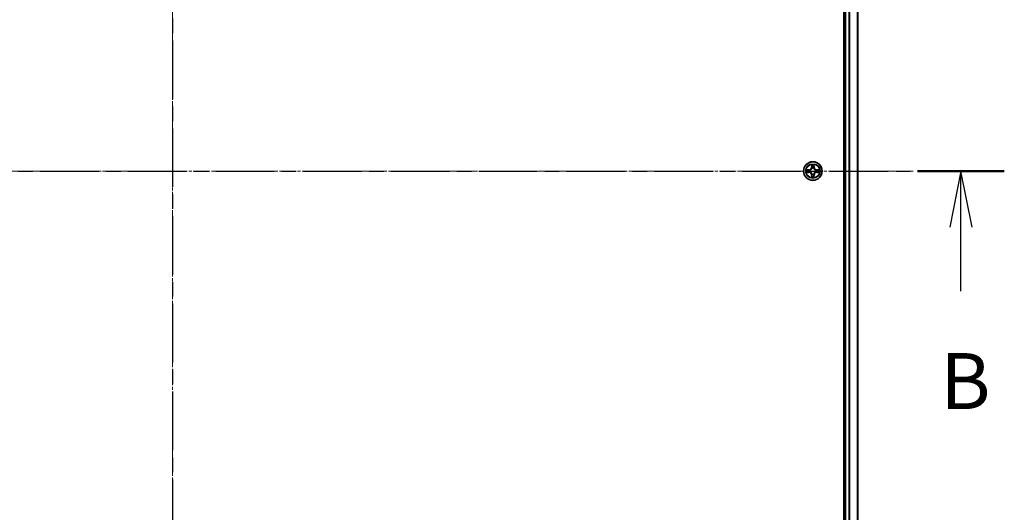
# Model space of a CAD drawing. Units: millimetres. Extents: x 0 to 8522, y 0 to 1967.
# Drawn here: x 1401 to 1709, y 1122 to 1276 of the extents above; entities that cross this region are included whole.
import ezdxf

# ---------------------------------------------------------------- set-up
doc = ezdxf.new("R2010")
doc.units = ezdxf.units.MM
doc.header["$LTSCALE"] = 0.666667
doc.linetypes.add('CHAIN', pattern=[0.3543, 0.2362, -0.0295, 0.0591, -0.0295])
for name, color, linetype, lineweight in [('Centerline (ISO)', 131, 'Continuous', 18), ('Section Line (ISO)', 7, 'CHAIN', 25), ('Visible (ISO)', 7, 'Continuous', 35), ('Visible Narrow (ISO)', 7, 'Continuous', 25)]:
    doc.layers.add(name, color=color, linetype=linetype, lineweight=lineweight)
doc.styles.add('Note Text (TK)', font='MS PGothic.ttf')

# ---------------------------------------------------------------- blocks, each defined once
blk = doc.blocks.new('2dTransSection54')
at = {"layer": 'Section Line (ISO)', "linetype": 'CHAIN', "ltscale": 16.58671}
blk.add_line((182.844, 220.646), (182.844, 146.249), dxfattribs=at)
blk = doc.blocks.new('2dTransSection55')
at = {"layer": 'Section Line (ISO)', "linetype": 'CHAIN', "ltscale": 16.571426}
blk.add_line((145.63, 183.477), (219.957, 183.477), dxfattribs=at)
at = {"layer": 'Section Line (ISO)', "linetype": 'Continuous', "lineweight": 50}
blk.add_line((216.085, 183.477), (219.957, 183.477), dxfattribs=at)
at = {"layer": 'Section Line (ISO)', "linetype": 'Continuous'}
for p, q in [((218.021, 183.477), (217.521, 180.977)), ((218.021, 180.977), (218.021, 183.477)), ((218.521, 180.977), (218.021, 183.477)), ((218.021, 178.116), (218.021, 180.977))]:
    blk.add_line(p, q, dxfattribs=at)
at = {"layer": 'Section Line (ISO)', "insert": (217.102, 172.072), "char_height": 2.5, "attachment_point": 7, "style": 'Note Text (TK)'}
blk.add_mtext('B', dxfattribs=at)

msp = doc.modelspace()

# ---------------------------------------------------------------- linework, layer by layer
at = {"layer": 'Centerline (ISO)', "linetype": 'CHAIN', "ltscale": 23.990969}
for p, q in [((1449.07393, 1459.8409), (1449.07393, 996.8409)), ((1217.57393, 1228.3409), (1680.57393, 1228.3409))]:
    msp.add_line(p, q, dxfattribs=at)
at = {"layer": 'Visible (ISO)'}
for p, q in [((1658.77393, 1423.3409), (1658.77393, 1033.3409)), ((1659.07393, 1038.3409), (1659.07393, 1418.3409)), ((1663.07393, 1038.3409), (1663.07393, 1418.3409))]:
    msp.add_line(p, q, dxfattribs=at)
msp.add_circle((1649.07393, 1228.3409), 2.9, dxfattribs=at)
for start, end in [(169.1867335, 169.1872833), (190.8127167, 190.8132665), (167.0616044, 167.0634047), (192.9365953, 192.9383956), (102.9365953, 102.9383956), (257.0616044, 257.0634047), (100.8127167, 100.8132665), (259.1867335, 259.1872833), (79.1867335, 79.1872833), (280.8127167, 280.8132665), (77.0616044, 77.0634047), (282.9365953, 282.9383956), (12.9365953, 12.9383956), (347.0616044, 347.0634047), (10.8127167, 10.8132665), (349.1867335, 349.1872833)]:
    msp.add_arc((1649.07393, 1228.3409), 1.2295, start, end, dxfattribs=at)
for points, knots in [([(1648.77339, 1230.09961), (1648.77135, 1230.18098), (1648.72537, 1230.27217), (1648.68435, 1230.36176), (1648.68392, 1230.36269), (1648.68348, 1230.36363)], [0, 0, 0, 0, 0.03205597372, 0.03205597372, 0.03239430317, 0.03239430317, 0.03239430317, 0.03239430317]), ([(1648.68348, 1230.36363), (1648.6837, 1230.3626), (1648.68392, 1230.36157), (1648.68609, 1230.35116), (1648.68807, 1230.34175), (1648.69005, 1230.33232)], [-0.032394303167, -0.032394303167, -0.032394303167, -0.032394303167, -0.032055973721, -0.032055973721, -0.028972758337, -0.028972758337, -0.028972758337, -0.028972758337]), ([(1649.46437, 1230.36363), (1649.46394, 1230.36269), (1649.46351, 1230.36176), (1649.46277, 1230.36015), (1649.46247, 1230.35949), (1649.46216, 1230.35882)], [-0.0003383294466, -0.0003383294466, -0.0003383294466, -0.0003383294466, 0, 0, 0.0002415179139, 0.0002415179139, 0.0002415179139, 0.0002415179139]), ([(1649.46329, 1230.35843), (1649.46343, 1230.35914), (1649.46358, 1230.35984), (1649.46394, 1230.36157), (1649.46416, 1230.3626), (1649.46437, 1230.36363)], [-0.0002305990761, -0.0002305990761, -0.0002305990761, -0.0002305990761, 0, 0, 0.0003383294466, 0.0003383294466, 0.0003383294466, 0.0003383294466]), ([(1647.0564, 1228.73026), (1647.0557, 1228.73041), (1647.055, 1228.73055), (1647.05326, 1228.73092), (1647.05223, 1228.73113), (1647.0512, 1228.73135)], [-0.0002305990761, -0.0002305990761, -0.0002305990761, -0.0002305990761, 0, 0, 0.0003383294466, 0.0003383294466, 0.0003383294466, 0.0003383294466]), ([(1647.0512, 1228.73135), (1647.05214, 1228.73092), (1647.05308, 1228.73048), (1647.05468, 1228.72975), (1647.05535, 1228.72944), (1647.05602, 1228.72914)], [-0.0003383294466, -0.0003383294466, -0.0003383294466, -0.0003383294466, 0, 0, 0.000241517914, 0.000241517914, 0.000241517914, 0.000241517914]), ([(1647.31522, 1228.04036), (1647.23386, 1228.03833), (1647.14266, 1227.99234), (1647.05308, 1227.95133), (1647.05214, 1227.95089), (1647.0512, 1227.95046)], [0, 0, 0, 0, 0.03205597372, 0.03205597372, 0.03239430317, 0.03239430317, 0.03239430317, 0.03239430317]), ([(1647.0512, 1227.95046), (1647.05223, 1227.95068), (1647.05326, 1227.95089), (1647.06368, 1227.95307), (1647.07309, 1227.95505), (1647.08251, 1227.95703)], [-0.032394303167, -0.032394303167, -0.032394303167, -0.032394303167, -0.032055973721, -0.032055973721, -0.028972758337, -0.028972758337, -0.028972758337, -0.028972758337]), ([(1650.83264, 1228.64145), (1650.914, 1228.64348), (1651.0052, 1228.68947), (1651.09478, 1228.73048), (1651.09572, 1228.73092), (1651.09665, 1228.73135)], [0, 0, 0, 0, 0.03205597372, 0.03205597372, 0.03239430317, 0.03239430317, 0.03239430317, 0.03239430317]), ([(1651.09665, 1228.73135), (1651.09562, 1228.73113), (1651.09459, 1228.73092), (1651.08418, 1228.72874), (1651.07477, 1228.72676), (1651.06534, 1228.72478)], [-0.032394303167, -0.032394303167, -0.032394303167, -0.032394303167, -0.032055973721, -0.032055973721, -0.028972758337, -0.028972758337, -0.028972758337, -0.028972758337]), ([(1651.09146, 1227.95155), (1651.09216, 1227.9514), (1651.09286, 1227.95125), (1651.09459, 1227.95089), (1651.09562, 1227.95068), (1651.09665, 1227.95046)], [-0.0002305990761, -0.0002305990761, -0.0002305990761, -0.0002305990761, 0, 0, 0.0003383294466, 0.0003383294466, 0.0003383294466, 0.0003383294466]), ([(1651.09665, 1227.95046), (1651.09572, 1227.95089), (1651.09478, 1227.95133), (1651.09318, 1227.95206), (1651.09251, 1227.95237), (1651.09184, 1227.95267)], [-0.0003383294466, -0.0003383294466, -0.0003383294466, -0.0003383294466, 0, 0, 0.000241517914, 0.000241517914, 0.000241517914, 0.000241517914]), ([(1648.68457, 1226.32338), (1648.68443, 1226.32267), (1648.68428, 1226.32197), (1648.68392, 1226.32024), (1648.6837, 1226.31921), (1648.68348, 1226.31818)], [-0.0002305990761, -0.0002305990761, -0.0002305990761, -0.0002305990761, 0, 0, 0.0003383294466, 0.0003383294466, 0.0003383294466, 0.0003383294466]), ([(1648.68348, 1226.31818), (1648.68392, 1226.31912), (1648.68435, 1226.32005), (1648.68508, 1226.32165), (1648.68539, 1226.32232), (1648.6857, 1226.32299)], [-0.0003383294466, -0.0003383294466, -0.0003383294466, -0.0003383294466, 0, 0, 0.0002415179139, 0.0002415179139, 0.0002415179139, 0.0002415179139]), ([(1649.37447, 1226.5822), (1649.37651, 1226.50083), (1649.42249, 1226.40964), (1649.46351, 1226.32005), (1649.46394, 1226.31912), (1649.46437, 1226.31818)], [0, 0, 0, 0, 0.03205597372, 0.03205597372, 0.03239430317, 0.03239430317, 0.03239430317, 0.03239430317]), ([(1649.46437, 1226.31818), (1649.46416, 1226.31921), (1649.46394, 1226.32024), (1649.46177, 1226.33065), (1649.45979, 1226.34006), (1649.45781, 1226.34949)], [-0.032394303167, -0.032394303167, -0.032394303167, -0.032394303167, -0.032055973721, -0.032055973721, -0.028972758337, -0.028972758337, -0.028972758337, -0.028972758337])]:
    msp.add_open_spline(points, degree=3, knots=knots, dxfattribs=at)
for points in [[(1648.69005, 1230.33232), (1648.70866, 1230.24376), (1648.72732, 1230.15394), (1648.72823, 1230.07329)], [(1647.08251, 1227.95703), (1647.17108, 1227.97563), (1647.2609, 1227.9943), (1647.34154, 1227.99521)], [(1651.06534, 1228.72478), (1650.97678, 1228.70618), (1650.88696, 1228.68751), (1650.80631, 1228.6866)], [(1649.45781, 1226.34949), (1649.4392, 1226.43805), (1649.42054, 1226.52787), (1649.41963, 1226.60852)]]:
    msp.add_open_spline(points, degree=3, dxfattribs=at)
at = {"layer": 'Visible Narrow (ISO)'}
for p, q in [((1659.37393, 1038.3409), (1659.37393, 1418.3409)), ((1660.43342, 1038.3409), (1660.43342, 1418.3409)), ((1660.66388, 1038.3409), (1660.66388, 1418.3409)), ((1663.0044, 1038.3409), (1663.0044, 1418.3409)), ((1648.68348, 1230.36363), (1648.66988, 1229.5841)), ((1648.71968, 1229.58323), (1648.72823, 1230.07329)), ((1649.41963, 1230.07329), (1649.42818, 1229.58323)), ((1649.47798, 1229.5841), (1649.46437, 1230.36363)), ((1647.83073, 1228.74496), (1647.0512, 1228.73135)), ((1647.0512, 1227.95046), (1647.83073, 1227.93685)), ((1647.34154, 1228.6866), (1647.8316, 1228.69516)), ((1647.8316, 1227.98665), (1647.34154, 1227.99521)), ((1647.83287, 1228.62252), (1647.53097, 1228.67116)), ((1647.53097, 1228.01065), (1647.83287, 1228.05929)), ((1647.8316, 1228.69516), (1647.83073, 1228.74496)), ((1647.8316, 1227.98665), (1647.83073, 1227.93685)), ((1647.8316, 1228.69516), (1647.83287, 1228.62252)), ((1647.8316, 1227.98665), (1647.83287, 1228.05929)), ((1648.13702, 1228.58743), (1648.15763, 1228.58201)), ((1648.15763, 1228.0998), (1648.13702, 1228.09438)), ((1648.71968, 1229.58323), (1648.66988, 1229.5841)), ((1648.71968, 1227.09858), (1648.66988, 1227.09771)), ((1648.66988, 1227.09771), (1648.68348, 1226.31818)), ((1648.71968, 1229.58323), (1648.79231, 1229.58197)), ((1648.71968, 1227.09858), (1648.79231, 1227.09984)), ((1648.72823, 1226.60852), (1648.71968, 1227.09858)), ((1648.74367, 1229.88387), (1648.79231, 1229.58197)), ((1648.79231, 1227.09984), (1648.74367, 1226.79794)), ((1648.83283, 1229.2572), (1648.8274, 1229.27781)), ((1648.8274, 1227.404), (1648.83283, 1227.42461)), ((1649.32046, 1229.27781), (1649.31503, 1229.2572)), ((1649.31503, 1227.42461), (1649.32046, 1227.404)), ((1649.35555, 1229.58197), (1649.40419, 1229.88387)), ((1649.42818, 1229.58323), (1649.35555, 1229.58197)), ((1649.40419, 1226.79794), (1649.35555, 1227.09984)), ((1649.42818, 1227.09858), (1649.35555, 1227.09984)), ((1649.42818, 1227.09858), (1649.41963, 1226.60852)), ((1649.42818, 1229.58323), (1649.47798, 1229.5841)), ((1649.42818, 1227.09858), (1649.47798, 1227.09771)), ((1649.46437, 1226.31818), (1649.47798, 1227.09771)), ((1649.99022, 1228.58201), (1650.01084, 1228.58743)), ((1650.01084, 1228.09438), (1649.99022, 1228.0998)), ((1650.31626, 1228.69516), (1650.31499, 1228.62252)), ((1650.61689, 1228.67116), (1650.31499, 1228.62252)), ((1650.31499, 1228.05929), (1650.61689, 1228.01065)), ((1650.31626, 1227.98665), (1650.31499, 1228.05929)), ((1650.31626, 1228.69516), (1650.31713, 1228.74496)), ((1650.31626, 1228.69516), (1650.80631, 1228.6866)), ((1650.80631, 1227.99521), (1650.31626, 1227.98665)), ((1650.31626, 1227.98665), (1650.31713, 1227.93685)), ((1651.09665, 1228.73135), (1650.31713, 1228.74496)), ((1650.31713, 1227.93685), (1651.09665, 1227.95046))]:
    msp.add_line(p, q, dxfattribs=at)
for radius in [2.86769, 2.30915, 2.14146]:
    msp.add_circle((1649.07393, 1228.3409), radius, dxfattribs=at)
for centre, radius, start, end in [((1649.07393, 1228.3409), 2.06006, 79.0745817, 100.9254183), ((1649.07393, 1228.3409), 2.06006, 169.0745817, 190.9254183), ((1649.07393, 1228.3409), 1.61218, 169.6924792, 190.3075208), ((1647.81582, 1229.59901), 0.85418, 271, 359), ((1647.81582, 1227.0828), 0.85418, 1, 89), ((1647.81582, 1229.59901), 0.90399, 271, 359), ((1647.81582, 1227.0828), 0.90399, 1, 89), ((1649.07393, 1228.3409), 0.9688, 165.2580441, 194.7419559), ((1649.07393, 1228.3409), 0.94748, 165.2580441, 194.7419559), ((1649.07393, 1228.3409), 1.61218, 79.6924792, 100.3075208), ((1649.07393, 1228.3409), 0.9688, 75.2580441, 104.7419559), ((1649.07393, 1228.3409), 0.9688, 255.2580441, 284.7419559), ((1649.07393, 1228.3409), 0.94748, 75.2580441, 104.7419559), ((1649.07393, 1228.3409), 0.94748, 255.2580441, 284.7419559), ((1650.33203, 1229.59901), 0.90399, 181, 269), ((1650.33203, 1227.0828), 0.90399, 91, 179), ((1650.33203, 1229.59901), 0.85418, 181, 269), ((1650.33203, 1227.0828), 0.85418, 91, 179), ((1649.07393, 1228.3409), 0.94748, 345.2580441, 14.7419559), ((1649.07393, 1228.3409), 0.9688, 345.2580441, 14.7419559), ((1649.07393, 1228.3409), 1.61218, 349.6924792, 10.3075208), ((1649.07393, 1228.3409), 2.06006, 349.0745817, 10.9254183), ((1649.07393, 1228.3409), 2.06006, 259.0745817, 280.9254183), ((1649.07393, 1228.3409), 1.61218, 259.6924792, 280.3075208)]:
    msp.add_arc(centre, radius, start, end, dxfattribs=at)
for centre, major_axis, ratio, start_param, end_param in [((1648.77803, 1230.07242), (-0.04996, -0.002), 0.548506655, 4.783578405, 6.178760573), ((1648.7631, 1230.27378), (0.00194, 0.4402), 0.086733588, 2.044054937, 2.659310813), ((1649.36982, 1230.07242), (0.04996, -0.002), 0.548506655, 0.104424734, 1.499606902), ((1649.38476, 1230.27378), (0.00194, -0.4402), 0.086733588, 0.48228184, 1.097537717), ((1647.34241, 1228.6368), (0.002, 0.04996), 0.548506655, 0.104424734, 1.499606902), ((1647.34241, 1228.04501), (0.002, -0.04996), 0.548506655, 4.783578405, 6.178760573), ((1647.14105, 1228.65173), (0.4402, 0.00194), 0.086733588, 0.48228184, 1.097537717), ((1647.14105, 1228.03008), (0.4402, -0.00194), 0.086733588, 5.18564759, 5.800903467), ((1647.53184, 1228.62136), (0.00795, 0.04936), 0.895740182, 0.197319494, 1.552742616), ((1647.53184, 1228.06045), (0.00795, -0.04936), 0.895740182, 4.730442692, 6.085865813), ((1647.83374, 1228.57272), (0.00795, 0.04936), 0.895720538, 0.197301699, 1.54834765), ((1647.83374, 1228.10909), (0.00795, -0.04936), 0.895720538, 4.734837657, 6.085883608), ((1648.18034, 1228.57603), (-0.00905, 0.04917), 0.876846413, 0.18229136, 1.179902188), ((1648.18034, 1228.10578), (-0.00905, -0.04917), 0.876846415, 5.103283132, 6.100893958), ((1648.18034, 1228.57603), (-0.01491, 0.04772), 0.410701227, 0.095735791, 1.318687473), ((1648.18034, 1228.10578), (-0.01491, -0.04772), 0.410701226, 4.964497834, 6.187449516), ((1648.79347, 1229.883), (-0.04936, -0.00795), 0.895740182, 4.730442692, 6.085865813), ((1648.8388, 1229.2345), (-0.04917, 0.00905), 0.876846415, 5.103283132, 6.100893958), ((1648.8388, 1229.2345), (-0.04772, 0.01491), 0.410701226, 4.964497834, 6.187449516), ((1648.8388, 1227.44731), (-0.04917, -0.00905), 0.876846413, 0.18229136, 1.179902188), ((1648.8388, 1227.44731), (-0.04772, -0.01491), 0.410701227, 0.095735791, 1.318687473), ((1648.84211, 1229.5811), (-0.04936, -0.00795), 0.895720538, 4.734837657, 6.085883608), ((1648.84211, 1227.10071), (-0.04936, 0.00795), 0.895720538, 0.197301699, 1.54834765), ((1649.30574, 1229.5811), (0.04936, -0.00795), 0.895720538, 0.197301699, 1.54834765), ((1649.30574, 1227.10071), (0.04936, 0.00795), 0.895720538, 4.734837657, 6.085883608), ((1649.30906, 1229.2345), (0.04772, 0.01491), 0.410701227, 0.095735791, 1.318687473), ((1649.30906, 1227.44731), (0.04772, -0.01491), 0.410701226, 4.964497834, 6.187449516), ((1649.30906, 1229.2345), (0.04917, 0.00905), 0.876846413, 0.18229136, 1.179902188), ((1649.30906, 1227.44731), (0.04917, -0.00905), 0.876846415, 5.103283132, 6.100893958), ((1649.35438, 1229.883), (0.04936, -0.00795), 0.895740182, 0.197319494, 1.552742616), ((1649.96752, 1228.57603), (0.00905, 0.04917), 0.876846415, 5.103283132, 6.100893958), ((1649.96752, 1228.57603), (0.01491, 0.04772), 0.410701226, 4.964497834, 6.187449516), ((1649.96752, 1228.10578), (0.01491, -0.04772), 0.410701227, 0.095735791, 1.318687473), ((1649.96752, 1228.10578), (0.00905, -0.04917), 0.876846413, 0.18229136, 1.179902188), ((1650.31412, 1228.57272), (-0.00795, 0.04936), 0.895720538, 4.734837657, 6.085883608), ((1650.31412, 1228.10909), (-0.00795, -0.04936), 0.895720538, 0.197301699, 1.54834765), ((1651.0068, 1228.65173), (0.4402, -0.00194), 0.086733588, 2.044054937, 2.659310813), ((1650.61602, 1228.62136), (-0.00795, 0.04936), 0.895740182, 4.730442692, 6.085865813), ((1650.61602, 1228.06045), (-0.00795, -0.04936), 0.895740182, 0.197319494, 1.552742616), ((1651.0068, 1228.03008), (0.4402, 0.00194), 0.086733588, 3.623874494, 4.239130371), ((1650.80544, 1228.6368), (-0.002, 0.04996), 0.548506655, 4.783578405, 6.178760573), ((1650.80544, 1228.04501), (-0.002, -0.04996), 0.548506655, 0.104424734, 1.499606902), ((1648.7631, 1226.40803), (0.00194, -0.4402), 0.086733588, 3.623874494, 4.239130371), ((1648.77803, 1226.60939), (-0.04996, 0.002), 0.548506655, 0.104424734, 1.499606902), ((1648.79347, 1226.79881), (-0.04936, 0.00795), 0.895740182, 0.197319494, 1.552742616), ((1649.35438, 1226.79881), (0.04936, 0.00795), 0.895740182, 4.730442692, 6.085865813), ((1649.36982, 1226.60939), (0.04996, 0.002), 0.548506655, 4.783578405, 6.178760573), ((1649.38476, 1226.40803), (0.00194, 0.4402), 0.086733588, 5.18564759, 5.800903467)]:
    msp.add_ellipse(centre, major_axis=major_axis, ratio=ratio, start_param=start_param, end_param=end_param, dxfattribs=at)
for points in [[(1648.78546, 1229.92706), (1648.77935, 1229.96563), (1648.77523, 1230.02605), (1648.77339, 1230.09961)], [(1649.37447, 1230.09961), (1649.37263, 1230.02605), (1649.36851, 1229.96563), (1649.3624, 1229.92706)], [(1649.46216, 1230.35882), (1649.4218, 1230.2708), (1649.37649, 1230.18036), (1649.37447, 1230.09961)], [(1649.41963, 1230.07329), (1649.42062, 1230.16188), (1649.44305, 1230.26153), (1649.46329, 1230.35843)], [(1647.05602, 1228.72914), (1647.14403, 1228.68878), (1647.23447, 1228.64347), (1647.31522, 1228.64145)], [(1647.34154, 1228.6866), (1647.25296, 1228.6876), (1647.1533, 1228.71002), (1647.0564, 1228.73026)], [(1647.31522, 1228.64145), (1647.38879, 1228.63961), (1647.4492, 1228.63548), (1647.48777, 1228.62937)], [(1647.48777, 1228.05244), (1647.4492, 1228.04633), (1647.38879, 1228.0422), (1647.31522, 1228.04036)], [(1647.48777, 1228.62937), (1647.58841, 1228.61322), (1647.68906, 1228.59707), (1647.78971, 1228.58095)], [(1647.78971, 1228.10086), (1647.68906, 1228.08474), (1647.58841, 1228.06859), (1647.48777, 1228.05244)], [(1647.78971, 1228.58095), (1647.90161, 1228.56302), (1648.01588, 1228.56281), (1648.13702, 1228.58743)], [(1648.13702, 1228.09438), (1648.01588, 1228.119), (1647.90161, 1228.11878), (1647.78971, 1228.10086)], [(1648.16362, 1228.62295), (1648.04834, 1228.60263), (1647.93934, 1228.6044), (1647.83287, 1228.62252)], [(1647.83287, 1228.05929), (1647.93934, 1228.07741), (1648.04834, 1228.07918), (1648.16362, 1228.05886)], [(1648.83388, 1229.62512), (1648.81776, 1229.72578), (1648.80162, 1229.82642), (1648.78546, 1229.92706)], [(1648.78546, 1226.75475), (1648.80162, 1226.85539), (1648.81776, 1226.95603), (1648.83388, 1227.05669)], [(1648.79231, 1229.58197), (1648.81043, 1229.47549), (1648.8122, 1229.36649), (1648.79188, 1229.25122)], [(1648.79188, 1227.43059), (1648.8122, 1227.31532), (1648.81043, 1227.20631), (1648.79231, 1227.09984)], [(1648.8274, 1229.27781), (1648.85203, 1229.39896), (1648.85181, 1229.51322), (1648.83388, 1229.62512)], [(1648.83388, 1227.05669), (1648.85181, 1227.16859), (1648.85203, 1227.28285), (1648.8274, 1227.404)], [(1649.31397, 1229.62512), (1649.29605, 1229.51322), (1649.29583, 1229.39896), (1649.32046, 1229.27781)], [(1649.32046, 1227.404), (1649.29583, 1227.28285), (1649.29605, 1227.16859), (1649.31397, 1227.05669)], [(1649.3624, 1229.92706), (1649.34624, 1229.82642), (1649.3301, 1229.72578), (1649.31397, 1229.62512)], [(1649.31397, 1227.05669), (1649.3301, 1226.95603), (1649.34624, 1226.85539), (1649.3624, 1226.75475)], [(1649.35598, 1229.25122), (1649.33566, 1229.36649), (1649.33743, 1229.47549), (1649.35555, 1229.58197)], [(1649.35555, 1227.09984), (1649.33743, 1227.20631), (1649.33566, 1227.31532), (1649.35598, 1227.43059)], [(1650.31499, 1228.62252), (1650.20852, 1228.6044), (1650.09952, 1228.60263), (1649.98424, 1228.62295)], [(1649.98424, 1228.05886), (1650.09952, 1228.07918), (1650.20852, 1228.07741), (1650.31499, 1228.05929)], [(1650.01084, 1228.58743), (1650.13198, 1228.56281), (1650.24625, 1228.56302), (1650.35815, 1228.58095)], [(1650.35815, 1228.10086), (1650.24625, 1228.11878), (1650.13198, 1228.119), (1650.01084, 1228.09438)], [(1650.35815, 1228.58095), (1650.4588, 1228.59707), (1650.55945, 1228.61322), (1650.66009, 1228.62937)], [(1650.66009, 1228.05244), (1650.55945, 1228.06859), (1650.4588, 1228.08474), (1650.35815, 1228.10086)], [(1650.66009, 1228.62937), (1650.69865, 1228.63548), (1650.75907, 1228.63961), (1650.83264, 1228.64145)], [(1650.83264, 1228.04036), (1650.75907, 1228.0422), (1650.69865, 1228.04633), (1650.66009, 1228.05244)], [(1650.80631, 1227.99521), (1650.8949, 1227.99421), (1650.99455, 1227.97179), (1651.09146, 1227.95155)], [(1651.09184, 1227.95267), (1651.00382, 1227.99303), (1650.91339, 1228.03834), (1650.83264, 1228.04036)], [(1648.72823, 1226.60852), (1648.72723, 1226.51993), (1648.70481, 1226.42028), (1648.68457, 1226.32338)], [(1648.6857, 1226.32299), (1648.72606, 1226.41101), (1648.77137, 1226.50145), (1648.77339, 1226.5822)], [(1648.77339, 1226.5822), (1648.77523, 1226.65576), (1648.77935, 1226.71618), (1648.78546, 1226.75475)], [(1649.3624, 1226.75475), (1649.36851, 1226.71618), (1649.37263, 1226.65576), (1649.37447, 1226.5822)]]:
    msp.add_open_spline(points, degree=3, dxfattribs=at)
for points, knots in [([(1648.15763, 1228.58201), (1648.24166, 1228.60932), (1648.40742, 1228.68633), (1648.61871, 1228.8698), (1648.75868, 1229.06989), (1648.81234, 1229.19418), (1648.83283, 1229.2572)], [-0.1748660129, -0.1748660129, -0.1748660129, -0.1748660129, -0.1459953088, -0.1171246048, -0.0954715768, -0.0738185488, -0.0738185488, -0.0738185488, -0.0738185488]), ([(1648.83283, 1227.42461), (1648.80552, 1227.50864), (1648.72851, 1227.67439), (1648.54503, 1227.88569), (1648.34494, 1228.02566), (1648.22066, 1228.07932), (1648.15763, 1228.0998)], [-0.1748660129, -0.1748660129, -0.1748660129, -0.1748660129, -0.1459953088, -0.1171246048, -0.0954715768, -0.0738185488, -0.0738185488, -0.0738185488, -0.0738185488]), ([(1648.79188, 1229.25122), (1648.77327, 1229.19126), (1648.72438, 1229.07316), (1648.59719, 1228.88532), (1648.40117, 1228.71772), (1648.24356, 1228.64777), (1648.16362, 1228.62295)], [0.0738185488, 0.0738185488, 0.0738185488, 0.0738185488, 0.0954715768, 0.1171246048, 0.1459953088, 0.1748660129, 0.1748660129, 0.1748660129, 0.1748660129]), ([(1648.16362, 1228.05886), (1648.22357, 1228.04024), (1648.34168, 1227.99136), (1648.52952, 1227.86416), (1648.69712, 1227.66815), (1648.76706, 1227.51053), (1648.79188, 1227.43059)], [0.0738185488, 0.0738185488, 0.0738185488, 0.0738185488, 0.0954715768, 0.1171246048, 0.1459953088, 0.1748660129, 0.1748660129, 0.1748660129, 0.1748660129]), ([(1649.31503, 1229.2572), (1649.34234, 1229.17317), (1649.41935, 1229.00742), (1649.60283, 1228.79612), (1649.80292, 1228.65615), (1649.9272, 1228.60249), (1649.99022, 1228.58201)], [-0.1748660129, -0.1748660129, -0.1748660129, -0.1748660129, -0.1459953088, -0.1171246048, -0.0954715768, -0.0738185488, -0.0738185488, -0.0738185488, -0.0738185488]), ([(1649.99022, 1228.0998), (1649.90619, 1228.07249), (1649.74044, 1227.99548), (1649.52915, 1227.81201), (1649.38918, 1227.61192), (1649.33551, 1227.48763), (1649.31503, 1227.42461)], [-0.1748660129, -0.1748660129, -0.1748660129, -0.1748660129, -0.1459953088, -0.1171246048, -0.0954715768, -0.0738185488, -0.0738185488, -0.0738185488, -0.0738185488]), ([(1649.98424, 1228.62295), (1649.92429, 1228.64157), (1649.80618, 1228.69045), (1649.61834, 1228.81765), (1649.45074, 1229.01366), (1649.38079, 1229.17128), (1649.35598, 1229.25122)], [0.0738185488, 0.0738185488, 0.0738185488, 0.0738185488, 0.0954715768, 0.1171246048, 0.1459953088, 0.1748660129, 0.1748660129, 0.1748660129, 0.1748660129]), ([(1649.35598, 1227.43059), (1649.37459, 1227.49055), (1649.42348, 1227.60865), (1649.55067, 1227.79649), (1649.74669, 1227.96409), (1649.9043, 1228.03404), (1649.98424, 1228.05886)], [0.0738185488, 0.0738185488, 0.0738185488, 0.0738185488, 0.0954715768, 0.1171246048, 0.1459953088, 0.1748660129, 0.1748660129, 0.1748660129, 0.1748660129])]:
    msp.add_open_spline(points, degree=3, knots=knots, dxfattribs=at)

# ---------------------------------------------------------------- block references
at = {"layer": 'Section Line (ISO)', "xscale": 7, "yscale": 7, "zscale": 7}
for name in ['2dTransSection54', '2dTransSection55']:
    msp.add_blockref(name, (169.16667, -56), dxfattribs=at)

doc.saveas('drawing.dxf')
